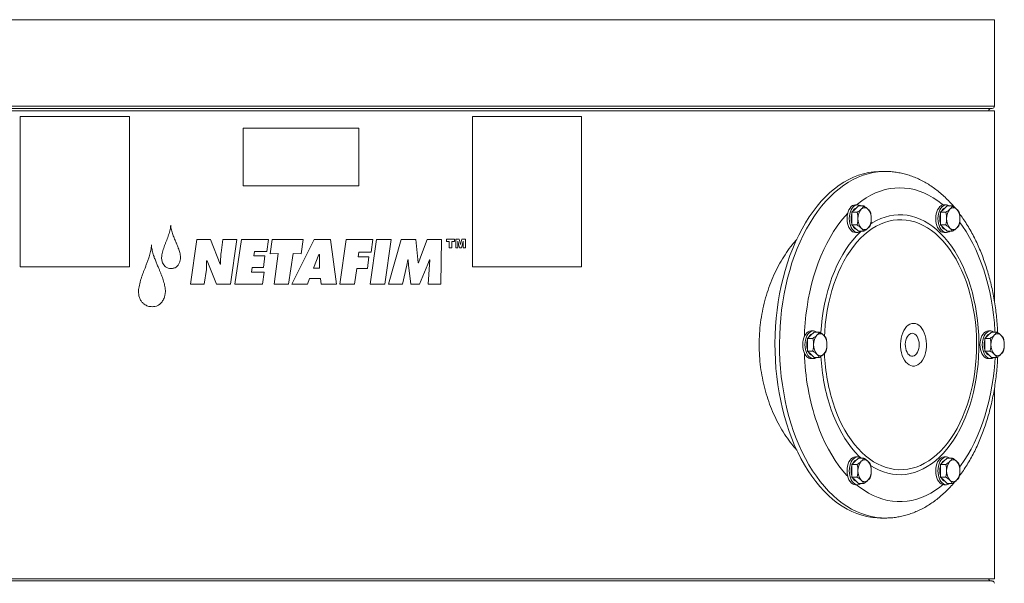
# Model space of a CAD drawing. Units: inches. Extents: x -505 to 1201, y -275 to 172.
# Drawn here: x 543 to 576, y 111 to 130 of the extents above; entities that cross this region are included whole.
import ezdxf

# ---------------------------------------------------------------- set-up
doc = ezdxf.new("R2010")
doc.units = ezdxf.units.IN
doc.header["$MEASUREMENT"] = 0

msp = doc.modelspace()

# ---------------------------------------------------------------- linework, layer by layer
at = {"color": 8, "linetype": 'Continuous', "lineweight": 15}
for p, q in [((528.766, 130.119), (576.011, 130.119)), ((528.766, 127.173), (576.011, 127.173))]:
    msp.add_line(p, q, dxfattribs=at)
at = {"color": 7, "linetype": 'Continuous', "lineweight": 15}
for p, q in [((576.011, 127.173), (576.011, 130.119)), ((528.766, 127.015), (576.011, 127.015)), ((528.845, 127.094), (575.932, 127.094)), ((542.828, 126.818), (546.544, 126.818)), ((542.828, 126.818), (542.828, 121.7)), ((546.544, 121.7), (546.544, 126.818)), ((558.233, 126.818), (561.949, 126.818)), ((558.233, 126.818), (558.233, 121.7)), ((561.949, 121.7), (561.949, 126.818)), ((576.011, 120.51), (576.011, 127.015)), ((576.011, 127.015), (576.011, 120.51)), ((576.011, 127.015), (576.011, 127.015)), ((550.422, 126.425), (554.355, 126.425)), ((550.422, 126.425), (550.422, 124.456)), ((554.355, 124.456), (554.355, 126.425)), ((572.283, 124.948), (572.129, 124.948)), ((572.283, 124.948), (572.263, 124.948)), ((550.422, 124.456), (554.355, 124.456)), ((571.262, 123.663), (571.376, 123.771)), ((571.353, 123.811), (571.275, 123.811)), ((571.376, 123.771), (571.56, 123.771)), ((574.282, 123.663), (574.396, 123.771)), ((574.373, 123.811), (574.294, 123.811)), ((574.396, 123.771), (574.58, 123.771)), ((571.148, 123.555), (571.262, 123.663)), ((571.148, 123.339), (571.148, 123.555)), ((571.148, 123.555), (571.333, 123.555)), ((574.168, 123.555), (574.282, 123.663)), ((574.168, 123.339), (574.168, 123.555)), ((574.168, 123.555), (574.353, 123.555)), ((571.148, 123.123), (571.148, 123.339)), ((571.148, 123.123), (571.333, 123.123)), ((571.262, 123.015), (571.148, 123.123)), ((574.168, 123.123), (574.168, 123.339)), ((574.168, 123.123), (574.353, 123.123)), ((574.282, 123.015), (574.168, 123.123)), ((571.376, 122.907), (571.262, 123.015)), ((571.275, 122.866), (571.353, 122.866)), ((571.376, 122.907), (571.56, 122.907)), ((574.396, 122.907), (574.282, 123.015)), ((574.294, 122.866), (574.373, 122.866)), ((574.396, 122.907), (574.58, 122.907)), ((548.836, 122.632), (548.623, 121.105)), ((548.836, 122.632), (549.31, 122.632)), ((549.638, 121.785), (549.31, 122.632)), ((549.73, 122.632), (549.665, 122.174)), ((549.73, 122.632), (550.203, 122.632)), ((549.989, 121.105), (550.203, 122.632)), ((550.359, 122.632), (550.141, 121.105)), ((550.359, 122.632), (551.28, 122.632)), ((551.221, 122.215), (551.28, 122.632)), ((551.412, 122.632), (551.343, 122.136)), ((551.412, 122.632), (552.46, 122.632)), ((552.842, 122.632), (552.078, 121.105)), ((552.391, 122.136), (552.46, 122.632)), ((552.842, 122.632), (553.393, 122.632)), ((553.598, 121.105), (553.393, 122.632)), ((553.924, 122.632), (553.709, 121.105)), ((553.924, 122.632), (554.84, 122.632)), ((554.964, 122.632), (554.75, 121.105)), ((554.778, 122.194), (554.84, 122.632)), ((554.964, 122.632), (555.461, 122.632)), ((555.244, 121.105), (555.461, 122.632)), ((555.798, 122.632), (555.364, 121.105)), ((555.798, 122.632), (556.305, 122.632)), ((556.38, 121.83), (556.305, 122.632)), ((556.691, 122.632), (556.455, 122.032)), ((556.691, 122.632), (557.178, 122.632)), ((557.154, 121.105), (557.178, 122.632)), ((557.348, 122.639), (557.623, 122.639)), ((557.348, 122.639), (557.348, 122.566)), ((557.348, 122.566), (557.44, 122.566)), ((557.44, 122.566), (557.44, 122.34)), ((557.531, 122.34), (557.531, 122.566)), ((557.531, 122.566), (557.623, 122.566)), ((557.623, 122.566), (557.623, 122.639)), ((557.663, 122.639), (557.782, 122.639)), ((557.663, 122.639), (557.663, 122.34)), ((557.734, 122.34), (557.734, 122.569)), ((557.734, 122.569), (557.791, 122.34)), ((557.826, 122.458), (557.782, 122.639)), ((557.869, 122.639), (557.826, 122.458)), ((557.859, 122.34), (557.917, 122.569)), ((557.869, 122.639), (557.987, 122.639)), ((557.917, 122.569), (557.917, 122.34)), ((557.987, 122.34), (557.987, 122.639)), ((550.781, 122.07), (550.802, 122.215)), ((550.802, 122.215), (551.221, 122.215)), ((551.343, 122.136), (551.617, 122.15)), ((551.617, 122.15), (551.471, 121.105)), ((551.967, 121.105), (552.117, 122.15)), ((552.117, 122.15), (552.391, 122.136)), ((553.001, 122.121), (552.814, 121.656)), ((553.001, 122.121), (553.019, 122.121)), ((553.015, 121.656), (553.019, 122.121)), ((554.342, 122.035), (554.363, 122.194)), ((554.363, 122.194), (554.778, 122.194)), ((557.44, 122.34), (557.531, 122.34)), ((557.663, 122.34), (557.734, 122.34)), ((557.791, 122.34), (557.859, 122.34)), ((557.917, 122.34), (557.987, 122.34)), ((549.176, 121.907), (549.193, 121.907)), ((549.193, 121.907), (549.513, 121.105)), ((549.638, 121.785), (549.651, 121.785)), ((550.781, 122.07), (551.162, 122.07)), ((551.107, 121.671), (551.162, 122.07)), ((554.342, 122.035), (554.705, 122.035)), ((554.65, 121.639), (554.705, 122.035)), ((555.842, 121.105), (555.99, 121.757)), ((555.99, 121.757), (556.027, 121.941)), ((556.027, 121.941), (556.045, 121.941)), ((556.045, 121.941), (556.048, 121.75)), ((556.048, 121.75), (556.134, 121.105)), ((556.38, 121.83), (556.394, 121.83)), ((556.455, 122.032), (556.394, 121.83)), ((556.421, 121.105), (556.711, 121.789)), ((556.711, 121.789), (556.766, 121.941)), ((556.777, 121.941), (556.725, 121.105)), ((556.766, 121.941), (556.777, 121.941)), ((542.828, 121.7), (546.544, 121.7)), ((549.094, 121.105), (549.166, 121.601)), ((550.701, 121.521), (550.722, 121.671)), ((550.701, 121.521), (551.138, 121.521)), ((550.722, 121.671), (551.107, 121.671)), ((551.079, 121.105), (551.138, 121.521)), ((552.814, 121.656), (553.015, 121.656)), ((554.211, 121.105), (554.287, 121.639)), ((554.287, 121.639), (554.65, 121.639)), ((558.233, 121.7), (561.949, 121.7)), ((548.623, 121.105), (549.094, 121.105)), ((549.513, 121.105), (549.989, 121.105)), ((550.141, 121.105), (551.079, 121.105)), ((551.471, 121.105), (551.967, 121.105)), ((552.078, 121.105), (552.609, 121.105)), ((552.609, 121.105), (552.675, 121.295)), ((552.675, 121.295), (553.053, 121.295)), ((553.053, 121.295), (553.071, 121.105)), ((553.071, 121.105), (553.598, 121.105)), ((553.709, 121.105), (554.211, 121.105)), ((554.75, 121.105), (555.244, 121.105)), ((555.364, 121.105), (555.842, 121.105)), ((556.134, 121.105), (556.421, 121.105)), ((556.725, 121.105), (557.154, 121.105)), ((569.752, 119.367), (569.866, 119.475)), ((569.843, 119.515), (569.765, 119.515)), ((569.866, 119.475), (570.051, 119.475)), ((575.792, 119.367), (575.906, 119.475)), ((575.883, 119.515), (575.804, 119.515)), ((575.906, 119.475), (576.09, 119.475)), ((569.639, 119.259), (569.752, 119.367)), ((569.639, 119.043), (569.639, 119.259)), ((569.639, 119.259), (569.823, 119.259)), ((575.678, 119.259), (575.792, 119.367)), ((575.678, 119.043), (575.678, 119.259)), ((575.678, 119.259), (575.863, 119.259)), ((569.639, 118.827), (569.639, 119.043)), ((569.639, 118.827), (569.823, 118.827)), ((569.752, 118.719), (569.639, 118.827)), ((575.678, 118.827), (575.678, 119.043)), ((575.678, 118.827), (575.863, 118.827)), ((575.792, 118.719), (575.678, 118.827)), ((569.866, 118.611), (569.752, 118.719)), ((569.765, 118.57), (569.843, 118.57)), ((569.866, 118.611), (570.051, 118.611)), ((575.906, 118.611), (575.792, 118.719)), ((575.804, 118.57), (575.883, 118.57)), ((575.906, 118.611), (576.09, 118.611)), ((576.011, 111.07), (576.011, 117.575)), ((576.011, 117.575), (576.011, 111.07)), ((571.148, 114.963), (571.262, 115.071)), ((571.262, 115.071), (571.376, 115.179)), ((571.353, 115.219), (571.275, 115.219)), ((571.376, 115.179), (571.56, 115.179)), ((574.168, 114.963), (574.282, 115.071)), ((574.282, 115.071), (574.396, 115.179)), ((574.373, 115.219), (574.294, 115.219)), ((574.396, 115.179), (574.58, 115.179)), ((571.148, 114.747), (571.148, 114.963)), ((571.148, 114.963), (571.333, 114.963)), ((571.148, 114.531), (571.148, 114.747)), ((574.168, 114.747), (574.168, 114.963)), ((574.168, 114.963), (574.353, 114.963)), ((574.168, 114.531), (574.168, 114.747)), ((571.148, 114.531), (571.333, 114.531)), ((571.262, 114.423), (571.148, 114.531)), ((571.376, 114.315), (571.262, 114.423)), ((574.168, 114.531), (574.353, 114.531)), ((574.282, 114.423), (574.168, 114.531)), ((574.396, 114.315), (574.282, 114.423)), ((571.275, 114.274), (571.353, 114.274)), ((571.376, 114.315), (571.56, 114.315)), ((574.294, 114.274), (574.373, 114.274)), ((574.396, 114.315), (574.58, 114.315)), ((572.129, 113.137), (572.283, 113.137)), ((572.269, 113.137), (572.283, 113.137)), ((528.766, 111.07), (576.011, 111.07)), ((576.011, 111.07), (576.011, 111.07)), ((575.932, 110.992), (528.845, 110.992))]:
    msp.add_line(p, q, dxfattribs=at)
at = {"color": 7, "linetype": 'Continuous', "lineweight": 15, "flags": 128}
for points in [[(572.129, 124.948), (572.071, 124.948), (571.897, 124.936), (571.724, 124.911), (571.552, 124.872), (571.381, 124.819), (571.212, 124.753), (571.045, 124.674), (570.881, 124.581), (570.72, 124.476), (570.561, 124.358), (570.407, 124.227), (570.256, 124.084), (570.11, 123.93), (569.969, 123.764), (569.833, 123.587), (569.702, 123.399), (569.576, 123.202), (569.457, 122.994), (569.344, 122.778), (569.237, 122.552), (569.137, 122.319), (569.045, 122.078), (568.959, 121.829), (568.881, 121.574), (568.81, 121.314), (568.747, 121.048), (568.692, 120.777), (568.645, 120.502), (568.606, 120.224), (568.576, 119.943), (568.553, 119.66), (568.539, 119.376), (568.534, 119.09), (568.537, 118.805), (568.548, 118.52), (568.567, 118.237), (568.595, 117.955), (568.631, 117.676), (568.676, 117.4), (568.728, 117.128), (568.788, 116.86), (568.856, 116.597), (568.932, 116.341), (569.015, 116.09)], [(574.262, 123.808), (574.229, 123.835), (574.078, 123.95), (573.924, 124.052), (573.767, 124.141), (573.607, 124.217), (573.445, 124.279), (573.282, 124.328), (573.117, 124.362), (572.951, 124.383), (572.785, 124.39), (572.618, 124.383), (572.453, 124.362), (572.288, 124.328), (572.124, 124.279), (571.962, 124.217), (571.802, 124.141), (571.645, 124.052), (571.491, 123.95), (571.34, 123.835), (571.311, 123.811)], [(571.275, 123.811), (571.225, 123.804), (571.176, 123.783), (571.131, 123.748), (571.09, 123.701), (571.054, 123.643), (571.026, 123.575), (571.004, 123.5), (570.991, 123.421), (570.987, 123.339)], [(571.469, 123.771), (571.451, 123.783), (571.403, 123.804), (571.353, 123.811), (571.303, 123.804), (571.254, 123.783), (571.209, 123.748), (571.168, 123.701), (571.132, 123.643), (571.104, 123.575), (571.082, 123.5), (571.07, 123.421), (571.065, 123.339)], [(571.011, 123.527), (570.912, 123.417), (570.778, 123.254), (570.65, 123.08), (570.527, 122.896), (570.41, 122.701), (570.3, 122.498), (570.196, 122.285), (570.098, 122.063), (570.008, 121.834), (569.925, 121.597), (569.849, 121.354), (569.781, 121.105), (569.721, 120.85), (569.669, 120.591), (569.625, 120.328), (569.589, 120.061), (569.561, 119.792), (569.542, 119.52), (569.534, 119.324)], [(574.151, 123.748), (574.11, 123.701), (574.074, 123.643), (574.045, 123.575), (574.024, 123.5), (574.011, 123.421), (574.007, 123.339), (574.011, 123.257), (574.024, 123.177), (574.045, 123.103), (574.074, 123.035), (574.11, 122.977), (574.151, 122.93), (574.196, 122.895), (574.245, 122.874), (574.294, 122.866)], [(574.229, 123.748), (574.188, 123.701), (574.152, 123.643), (574.124, 123.575), (574.102, 123.5), (574.089, 123.421), (574.085, 123.339), (574.089, 123.257), (574.102, 123.177), (574.124, 123.103), (574.152, 123.035), (574.188, 122.977), (574.229, 122.93), (574.274, 122.895), (574.323, 122.874), (574.373, 122.866), (574.423, 122.874), (574.471, 122.895), (574.489, 122.907)], [(570.562, 116.913), (570.639, 116.705), (570.724, 116.506), (570.816, 116.315), (570.914, 116.132), (571.018, 115.959), (571.128, 115.797), (571.243, 115.644), (571.364, 115.503), (571.489, 115.374), (571.619, 115.256), (571.753, 115.151), (571.89, 115.058), (572.03, 114.979), (572.172, 114.912), (572.317, 114.859), (572.463, 114.82), (572.61, 114.795), (572.758, 114.783), (572.906, 114.786), (573.054, 114.802), (573.201, 114.832), (573.347, 114.876), (573.491, 114.933), (573.632, 115.004), (573.772, 115.088), (573.907, 115.184), (574.04, 115.294), (574.168, 115.416), (574.292, 115.549), (574.411, 115.694), (574.525, 115.85), (574.633, 116.016), (574.735, 116.192), (574.831, 116.377), (574.92, 116.572), (575.003, 116.774), (575.078, 116.983), (575.146, 117.2), (575.206, 117.422), (575.258, 117.649), (575.303, 117.881), (575.339, 118.117), (575.367, 118.356), (575.387, 118.597), (575.398, 118.84), (575.401, 119.083), (575.395, 119.327), (575.381, 119.569), (575.359, 119.809), (575.328, 120.047), (575.289, 120.282), (575.242, 120.513), (575.187, 120.739), (575.124, 120.959), (575.054, 121.173), (574.976, 121.38), (574.891, 121.58), (574.8, 121.771), (574.702, 121.953), (574.597, 122.126), (574.487, 122.289), (574.372, 122.441), (574.251, 122.582), (574.126, 122.712), (573.996, 122.83), (573.862, 122.935), (573.725, 123.027), (573.586, 123.107), (573.443, 123.173), (573.298, 123.226), (573.152, 123.265), (573.005, 123.291), (572.857, 123.302), (572.709, 123.3), (572.561, 123.284), (572.414, 123.254), (572.268, 123.21), (572.124, 123.153), (571.983, 123.082), (571.844, 122.998), (571.708, 122.901), (571.575, 122.792), (571.447, 122.67), (571.323, 122.537), (571.204, 122.392), (571.091, 122.236), (570.982, 122.07), (570.88, 121.894), (570.784, 121.708), (570.695, 121.514), (570.613, 121.312), (570.537, 121.102), (570.469, 120.886), (570.409, 120.664), (570.357, 120.436), (570.312, 120.204), (570.276, 119.968), (570.248, 119.729), (570.228, 119.488), (570.22, 119.335)], [(570.987, 123.339), (570.991, 123.257), (571.004, 123.177), (571.026, 123.103), (571.054, 123.035), (571.09, 122.977), (571.131, 122.93), (571.176, 122.895), (571.225, 122.874), (571.275, 122.866)], [(571.065, 123.339), (571.07, 123.257), (571.082, 123.177), (571.104, 123.103), (571.132, 123.035), (571.168, 122.977), (571.209, 122.93), (571.254, 122.895), (571.303, 122.874), (571.353, 122.866), (571.403, 122.874), (571.451, 122.895), (571.469, 122.907)], [(576.029, 119.475), (576.027, 119.52), (576.008, 119.792), (575.98, 120.061), (575.945, 120.328), (575.9, 120.591), (575.848, 120.85), (575.788, 121.105), (575.72, 121.354), (575.644, 121.597), (575.561, 121.834), (575.471, 122.063), (575.374, 122.285), (575.269, 122.498), (575.159, 122.701), (575.042, 122.896), (574.919, 123.08), (574.825, 123.209)], [(572.869, 118.679), (572.904, 118.595), (572.945, 118.519), (572.993, 118.454), (573.045, 118.4), (573.102, 118.359), (573.161, 118.331), (573.222, 118.317), (573.284, 118.317), (573.345, 118.331), (573.405, 118.359), (573.461, 118.4), (573.513, 118.454), (573.561, 118.519), (573.602, 118.595), (573.637, 118.679), (573.664, 118.77), (573.683, 118.867), (573.694, 118.967), (573.696, 119.068), (573.689, 119.169), (573.674, 119.268), (573.651, 119.362), (573.62, 119.45), (573.582, 119.53), (573.538, 119.6), (573.488, 119.66), (573.433, 119.708), (573.375, 119.742), (573.315, 119.763), (573.253, 119.771), (573.191, 119.763), (573.131, 119.742), (573.073, 119.708), (573.018, 119.66), (572.968, 119.6), (572.924, 119.53), (572.886, 119.45), (572.855, 119.362), (572.832, 119.268), (572.817, 119.169), (572.81, 119.068), (572.812, 118.967), (572.823, 118.867), (572.842, 118.77), (572.869, 118.679)], [(569.765, 119.515), (569.715, 119.508), (569.666, 119.487), (569.621, 119.452), (569.58, 119.405), (569.544, 119.346), (569.516, 119.279), (569.494, 119.204), (569.482, 119.125), (569.477, 119.043), (569.482, 118.961), (569.494, 118.881), (569.516, 118.807), (569.544, 118.739), (569.58, 118.681), (569.621, 118.634)], [(569.959, 119.475), (569.941, 119.487), (569.893, 119.508), (569.843, 119.515), (569.793, 119.508), (569.744, 119.487), (569.699, 119.452), (569.658, 119.405), (569.623, 119.346), (569.594, 119.279), (569.573, 119.204), (569.56, 119.125), (569.555, 119.043), (569.56, 118.961), (569.573, 118.881), (569.594, 118.807), (569.623, 118.739), (569.658, 118.681), (569.699, 118.634)], [(573.005, 118.848), (573.031, 118.788), (573.063, 118.737), (573.101, 118.697), (573.143, 118.67), (573.187, 118.656), (573.232, 118.656), (573.276, 118.67), (573.318, 118.697), (573.356, 118.737), (573.389, 118.788), (573.415, 118.848), (573.433, 118.916), (573.444, 118.987), (573.446, 119.061), (573.44, 119.134), (573.425, 119.204), (573.403, 119.268), (573.373, 119.324), (573.338, 119.37), (573.298, 119.404), (573.255, 119.425), (573.21, 119.432), (573.165, 119.425), (573.122, 119.404), (573.082, 119.37), (573.046, 119.324), (573.017, 119.268), (572.994, 119.204), (572.98, 119.134), (572.973, 119.061), (572.975, 118.987), (572.986, 118.916), (573.005, 118.848)], [(575.804, 119.515), (575.754, 119.508), (575.706, 119.487), (575.661, 119.452), (575.62, 119.405), (575.584, 119.346), (575.555, 119.279), (575.534, 119.204), (575.521, 119.125), (575.517, 119.043), (575.521, 118.961), (575.534, 118.881), (575.555, 118.807), (575.584, 118.739), (575.62, 118.681), (575.661, 118.634), (575.706, 118.599), (575.754, 118.578), (575.804, 118.57), (575.804, 118.57)], [(575.999, 119.475), (575.981, 119.487), (575.932, 119.508), (575.883, 119.515), (575.833, 119.508), (575.784, 119.487), (575.739, 119.452), (575.698, 119.405), (575.662, 119.346), (575.633, 119.279), (575.612, 119.204), (575.599, 119.125), (575.595, 119.043), (575.599, 118.961), (575.612, 118.881), (575.633, 118.807), (575.662, 118.739), (575.698, 118.681), (575.739, 118.634), (575.784, 118.599), (575.833, 118.578), (575.883, 118.57), (575.932, 118.578), (575.981, 118.599), (575.999, 118.611)], [(574.824, 114.875), (574.856, 114.917), (574.981, 115.096), (575.101, 115.286), (575.215, 115.485), (575.322, 115.693), (575.423, 115.911), (575.517, 116.136), (575.604, 116.369), (575.683, 116.609), (575.755, 116.855), (575.819, 117.107), (575.875, 117.364), (575.924, 117.626), (575.964, 117.891), (575.995, 118.159), (576.018, 118.43), (576.029, 118.611)], [(569.015, 116.09), (569.106, 115.846), (569.203, 115.61), (569.308, 115.382), (569.419, 115.162), (569.536, 114.952), (569.659, 114.751), (569.788, 114.56), (569.923, 114.379), (570.063, 114.21), (570.207, 114.052), (570.356, 113.905), (570.509, 113.77), (570.666, 113.648), (570.827, 113.538), (570.99, 113.441), (571.156, 113.357), (571.325, 113.287), (571.495, 113.23), (571.667, 113.186), (571.839, 113.156), (572.013, 113.14), (572.129, 113.137)], [(569.965, 116.369), (570.052, 116.136), (570.146, 115.911), (570.247, 115.693), (570.354, 115.485), (570.468, 115.286), (570.588, 115.096), (570.713, 114.917), (570.844, 114.749), (570.98, 114.592), (571.011, 114.559)], [(571.275, 115.219), (571.225, 115.212), (571.176, 115.191), (571.131, 115.156), (571.09, 115.109), (571.054, 115.05), (571.026, 114.983), (571.004, 114.908), (570.991, 114.829), (570.987, 114.747), (570.991, 114.665), (571.004, 114.585), (571.026, 114.511), (571.054, 114.443), (571.09, 114.385), (571.131, 114.338), (571.176, 114.303), (571.225, 114.282), (571.275, 114.274), (571.275, 114.274)], [(571.469, 115.179), (571.451, 115.191), (571.403, 115.212), (571.353, 115.219), (571.303, 115.212), (571.254, 115.191), (571.209, 115.156), (571.168, 115.109), (571.132, 115.05), (571.104, 114.983), (571.082, 114.908), (571.07, 114.829), (571.065, 114.747), (571.07, 114.665), (571.082, 114.585), (571.104, 114.511), (571.132, 114.443), (571.168, 114.385), (571.209, 114.338), (571.254, 114.303), (571.303, 114.282), (571.353, 114.274), (571.403, 114.282), (571.451, 114.303), (571.469, 114.315)], [(574.294, 115.219), (574.245, 115.212), (574.196, 115.191), (574.151, 115.156), (574.11, 115.109), (574.074, 115.05), (574.045, 114.983), (574.024, 114.908), (574.011, 114.829), (574.007, 114.747), (574.011, 114.665), (574.024, 114.585), (574.045, 114.511), (574.074, 114.443), (574.11, 114.385), (574.151, 114.338), (574.196, 114.303), (574.245, 114.282), (574.294, 114.274), (574.294, 114.274)], [(574.489, 115.179), (574.471, 115.191), (574.423, 115.212), (574.373, 115.219), (574.323, 115.212), (574.274, 115.191), (574.229, 115.156), (574.188, 115.109), (574.152, 115.05), (574.124, 114.983), (574.102, 114.908), (574.089, 114.829), (574.085, 114.747), (574.089, 114.665), (574.102, 114.585), (574.124, 114.511), (574.152, 114.443), (574.188, 114.385), (574.229, 114.338), (574.274, 114.303), (574.323, 114.282), (574.373, 114.274), (574.423, 114.282), (574.471, 114.303), (574.489, 114.315)], [(571.311, 114.274), (571.415, 114.192), (571.568, 114.083), (571.723, 113.987), (571.882, 113.905), (572.043, 113.836), (572.206, 113.781), (572.37, 113.739), (572.535, 113.711), (572.701, 113.697), (572.868, 113.697), (573.034, 113.711), (573.199, 113.739), (573.364, 113.781), (573.526, 113.836), (573.687, 113.905), (573.846, 113.987), (574.001, 114.083), (574.154, 114.192), (574.262, 114.277)]]:
    msp.add_lwpolyline(points, dxfattribs=at)
at = {"color": 8, "linetype": 'Continuous', "lineweight": 15, "flags": 128}
for points in [[(572.263, 124.948), (572.225, 124.948), (572.052, 124.936), (571.879, 124.911), (571.707, 124.872), (571.536, 124.819), (571.367, 124.753), (571.2, 124.674), (571.035, 124.581), (570.874, 124.476), (570.716, 124.358), (570.561, 124.227), (570.411, 124.084), (570.265, 123.93), (570.123, 123.764), (569.987, 123.587), (569.856, 123.399), (569.731, 123.202), (569.612, 122.994), (569.498, 122.778), (569.392, 122.552), (569.292, 122.319), (569.199, 122.078), (569.113, 121.829), (569.035, 121.574), (568.965, 121.314), (568.902, 121.048), (568.847, 120.777), (568.8, 120.502), (568.761, 120.224), (568.73, 119.943), (568.708, 119.66), (568.694, 119.376), (568.688, 119.09), (568.691, 118.805), (568.702, 118.52), (568.722, 118.237), (568.75, 117.955), (568.786, 117.676), (568.83, 117.4), (568.882, 117.128), (568.943, 116.86), (569.011, 116.597), (569.087, 116.341), (569.17, 116.09)], [(571.795, 114.923), (571.8, 114.92), (571.942, 114.836), (572.087, 114.765), (572.234, 114.707), (572.383, 114.663), (572.533, 114.633), (572.684, 114.617), (572.835, 114.614), (572.986, 114.626), (573.137, 114.652), (573.286, 114.691), (573.434, 114.744), (573.579, 114.81), (573.723, 114.89), (573.863, 114.983), (574, 115.089), (574.133, 115.207), (574.262, 115.337), (574.386, 115.479), (574.505, 115.632), (574.619, 115.796), (574.726, 115.97), (574.828, 116.154), (574.924, 116.347), (575.012, 116.548), (575.094, 116.757), (575.168, 116.973), (575.235, 117.196), (575.294, 117.425), (575.346, 117.658), (575.389, 117.896), (575.424, 118.138), (575.451, 118.383), (575.469, 118.629), (575.479, 118.877), (575.48, 119.126), (575.473, 119.374), (575.458, 119.621), (575.434, 119.866), (575.402, 120.109), (575.361, 120.348), (575.312, 120.584), (575.256, 120.814), (575.192, 121.039), (575.12, 121.257), (575.04, 121.469), (574.954, 121.673), (574.861, 121.869), (574.761, 122.055), (574.655, 122.233), (574.543, 122.4), (574.426, 122.557), (574.303, 122.702), (574.176, 122.836), (574.044, 122.959), (573.909, 123.069), (573.77, 123.166), (573.627, 123.25), (573.482, 123.321), (573.335, 123.379), (573.186, 123.422), (573.036, 123.453), (572.885, 123.469), (572.734, 123.471), (572.583, 123.46), (572.433, 123.434), (572.283, 123.395), (572.136, 123.342), (571.99, 123.275), (571.847, 123.195), (571.795, 123.163)], [(571.459, 122.9), (571.436, 122.879), (571.308, 122.748), (571.183, 122.606), (571.064, 122.453), (570.951, 122.29), (570.843, 122.116), (570.741, 121.932), (570.645, 121.739), (570.557, 121.538), (570.475, 121.329), (570.401, 121.112), (570.334, 120.89), (570.275, 120.661), (570.223, 120.427), (570.18, 120.189), (570.145, 119.947), (570.118, 119.703), (570.1, 119.456), (570.099, 119.439)], [(570.45, 116.828), (570.529, 116.617), (570.615, 116.413), (570.708, 116.217), (570.808, 116.03), (570.914, 115.853), (571.026, 115.686), (571.143, 115.529), (571.266, 115.383), (571.393, 115.249), (571.459, 115.186)], [(569.17, 116.09), (569.26, 115.846), (569.358, 115.61), (569.462, 115.382), (569.573, 115.162), (569.69, 114.952), (569.814, 114.751), (569.943, 114.56), (570.077, 114.379), (570.217, 114.21), (570.362, 114.052), (570.511, 113.905), (570.664, 113.77), (570.821, 113.648), (570.981, 113.538), (571.145, 113.441), (571.311, 113.357), (571.479, 113.287), (571.649, 113.23), (571.821, 113.186), (571.994, 113.156), (572.167, 113.14), (572.269, 113.137)]]:
    msp.add_lwpolyline(points, dxfattribs=at)
at = {"color": 7, "linetype": 'Continuous', "lineweight": 15}
for centre, radius, start, end in [((575.932, 127.173), 0.0787, 270, 0), ((575.892, 127.015), 0.0787, 90, 180), ((574.301, 123.601), 0.21, 91.7809, 135.7319), ((574.372, 123.613), 0.196, 53.2412, 136.7359), ((571.71, 123.339), 0.585, 163.5947, 196.4053), ((571.402, 123.48), 0.244, 112.8741, 154.0919), ((571.814, 123.361), 0.455, 138.4717, 182.7981), ((571.587, 123.556), 0.156, 43.2099, 136.7901), ((571.36, 123.361), 0.455, 357.2025, 41.5277), ((574.735, 123.339), 0.59, 164.3527, 195.6473), ((574.417, 123.486), 0.237, 112.1983, 154.7679), ((574.834, 123.361), 0.455, 138.472, 182.798), ((574.607, 123.556), 0.156, 43.2099, 136.7901), ((574.38, 123.361), 0.455, 357.2018, 41.5281), ((571.402, 123.198), 0.244, 205.9081, 247.1259), ((571.814, 123.317), 0.455, 177.2019, 221.5283), ((571.36, 123.317), 0.455, 318.4723, 2.7975), ((574.411, 123.186), 0.23, 204.5335, 248.5002), ((574.834, 123.317), 0.455, 177.202, 221.528), ((574.38, 123.317), 0.455, 318.4719, 2.7982), ((571.587, 123.122), 0.156, 223.2099, 316.7901), ((574.607, 123.122), 0.156, 223.2099, 316.7901), ((569.882, 119.195), 0.23, 111.5004, 155.4656), ((570.077, 119.26), 0.156, 43.2105, 136.7895), ((575.921, 119.195), 0.23, 111.5001, 155.4658), ((576.117, 119.26), 0.156, 43.2104, 136.7896), ((570.204, 119.043), 0.59, 164.0116, 195.6669), ((570.304, 119.065), 0.455, 138.473, 182.7975), ((569.85, 119.065), 0.455, 357.2023, 41.5276), ((576.245, 119.043), 0.59, 164.3417, 195.6583), ((576.344, 119.065), 0.455, 138.4727, 182.7976), ((575.89, 119.065), 0.455, 357.2023, 41.5275), ((577.595, 118.981), 8.064, 181.5588, 198.896), ((569.887, 118.896), 0.237, 205.2312, 247.8028), ((570.304, 119.021), 0.455, 177.2027, 221.527), ((569.85, 119.021), 0.455, 318.4724, 2.7975), ((576.602, 118.985), 6.386, 182.0825, 198.9383), ((575.926, 118.896), 0.237, 205.2307, 247.8033), ((576.344, 119.021), 0.455, 177.2026, 221.5273), ((575.89, 119.021), 0.455, 318.4725, 2.7975), ((569.771, 118.78), 0.21, 224.2665, 268.2208), ((569.842, 118.768), 0.196, 223.261, 306.7618), ((570.077, 118.826), 0.156, 223.2105, 316.7895), ((576.117, 118.826), 0.156, 223.2104, 316.7896), ((571.397, 114.894), 0.237, 112.1957, 154.7691), ((571.814, 114.769), 0.455, 138.472, 182.7978), ((571.587, 114.964), 0.156, 43.2082, 136.7918), ((571.36, 114.769), 0.455, 357.2028, 41.5274), ((574.422, 114.888), 0.244, 112.8784, 154.0867), ((574.834, 114.769), 0.455, 138.4723, 182.7977), ((574.607, 114.964), 0.156, 43.2082, 136.7918), ((574.38, 114.769), 0.455, 357.2022, 41.5278), ((571.709, 114.747), 0.584, 163.3404, 196.4204), ((571.814, 114.725), 0.455, 177.2023, 221.5278), ((571.36, 114.725), 0.455, 318.4728, 2.7971), ((574.731, 114.747), 0.587, 164.2454, 195.7546), ((574.834, 114.725), 0.455, 177.2024, 221.5275), ((574.38, 114.725), 0.455, 318.4723, 2.7977), ((571.391, 114.594), 0.23, 204.5319, 248.5032), ((571.587, 114.53), 0.156, 223.2082, 316.7918), ((574.422, 114.606), 0.244, 205.9133, 247.1216), ((574.607, 114.53), 0.156, 223.2082, 316.7918), ((575.892, 111.07), 0.0787, 180, 270), ((575.932, 110.913), 0.0787, 0, 90)]:
    msp.add_arc(centre, radius, start, end, dxfattribs=at)
at = {"color": 8, "linetype": 'Continuous', "lineweight": 15}
msp.add_arc((576.703, 118.976), 6.613, 182.8523, 198.9573, dxfattribs=at)
at = {"color": 7, "linetype": 'Continuous', "lineweight": 15}
for points, knots in [([(574.656, 123.717), (574.61, 123.771), (574.516, 123.88), (574.367, 124.032), (574.212, 124.176), (574.051, 124.308), (573.887, 124.429), (573.719, 124.537), (573.548, 124.633), (573.374, 124.716), (573.198, 124.787), (573.021, 124.845), (572.842, 124.89), (572.663, 124.923), (572.483, 124.942), (572.349, 124.95), (572.276, 124.948), (572.263, 124.947)], [0, 0, 0, 0, 0.070126, 0.143212, 0.216024, 0.288485, 0.360519, 0.432057, 0.503046, 0.573452, 0.643267, 0.712509, 0.781225, 0.849483, 0.917375, 0.985006, 1, 1, 1, 1]), ([(571.56, 123.771), (571.549, 123.753), (571.527, 123.718), (571.491, 123.681), (571.473, 123.663)], [0, 0, 0, 0, 0.495454, 1, 1, 1, 1]), ([(571.701, 123.663), (571.68, 123.681), (571.639, 123.717), (571.587, 123.753), (571.56, 123.771)], [0, 0, 0, 0, 0.494512, 1, 1, 1, 1]), ([(574.58, 123.771), (574.569, 123.753), (574.547, 123.718), (574.511, 123.681), (574.493, 123.663)], [0, 0, 0, 0, 0.495471, 1, 1, 1, 1]), ([(574.721, 123.663), (574.7, 123.681), (574.659, 123.717), (574.607, 123.753), (574.58, 123.771)], [0, 0, 0, 0, 0.494524, 1, 1, 1, 1]), ([(571.473, 123.663), (571.453, 123.645), (571.411, 123.608), (571.359, 123.573), (571.333, 123.555)], [0, 0, 0, 0, 0.4945173, 1, 1, 1, 1]), ([(571.333, 123.555), (571.34, 123.52), (571.355, 123.449), (571.358, 123.376), (571.359, 123.339)], [0, 0, 0, 0, 0.495467, 1, 1, 1, 1]), ([(571.788, 123.555), (571.777, 123.572), (571.755, 123.608), (571.719, 123.644), (571.701, 123.663)], [0, 0, 0, 0, 0.495454, 1, 1, 1, 1]), ([(571.815, 123.339), (571.813, 123.375), (571.811, 123.448), (571.796, 123.519), (571.788, 123.555)], [0, 0, 0, 0, 0.4945112, 1, 1, 1, 1]), ([(574.493, 123.663), (574.473, 123.645), (574.431, 123.608), (574.379, 123.573), (574.353, 123.555)], [0, 0, 0, 0, 0.494513, 1, 1, 1, 1]), ([(574.353, 123.555), (574.36, 123.52), (574.375, 123.449), (574.378, 123.376), (574.379, 123.339)], [0, 0, 0, 0, 0.495467, 1, 1, 1, 1]), ([(574.808, 123.555), (574.797, 123.572), (574.775, 123.608), (574.739, 123.644), (574.721, 123.663)], [0, 0, 0, 0, 0.4954621, 1, 1, 1, 1]), ([(574.835, 123.339), (574.833, 123.375), (574.83, 123.448), (574.816, 123.519), (574.808, 123.555)], [0, 0, 0, 0, 0.494511, 1, 1, 1, 1]), ([(576.119, 119.454), (576.119, 119.468), (576.115, 119.573), (576.101, 119.767), (576.077, 120.035), (576.044, 120.302), (576.003, 120.566), (575.955, 120.827), (575.899, 121.084), (575.835, 121.337), (575.764, 121.586), (575.685, 121.83), (575.599, 122.068), (575.506, 122.3), (575.406, 122.525), (575.298, 122.744), (575.184, 122.954), (575.063, 123.157), (574.941, 123.345), (574.855, 123.461), (574.815, 123.516)], [0, 0, 0, 0, 0.009189, 0.067481, 0.12579, 0.184124, 0.242489, 0.300893, 0.359342, 0.417843, 0.4764, 0.535018, 0.593701, 0.652448, 0.711258, 0.770127, 0.829046, 0.888001, 0.946969, 1, 1, 1, 1]), ([(547.95, 123.114), (547.948, 123.083), (547.944, 123.02), (547.922, 122.926), (547.895, 122.833), (547.865, 122.741), (547.832, 122.651), (547.796, 122.561), (547.761, 122.471), (547.728, 122.381), (547.698, 122.29), (547.672, 122.198), (547.649, 122.104), (547.644, 122.041), (547.642, 122.009)], [0, 0, 0, 0, 0.081732, 0.1633, 0.249954, 0.333465, 0.416417, 0.500005, 0.584993, 0.667737, 0.75005, 0.834649, 0.917431, 1, 1, 1, 1]), ([(548.283, 122.026), (548.281, 122.052), (548.278, 122.106), (548.259, 122.183), (548.237, 122.261), (548.214, 122.327), (548.193, 122.384), (548.175, 122.431), (548.156, 122.476), (548.137, 122.522), (548.113, 122.578), (548.084, 122.644), (548.053, 122.721), (548.024, 122.797), (547.997, 122.875), (547.975, 122.953), (547.955, 123.033), (547.952, 123.087), (547.95, 123.114)], [0, 0, 0, 0, 0.069194, 0.139736, 0.208319, 0.280289, 0.324399, 0.368074, 0.411044, 0.452819, 0.5, 0.571275, 0.641958, 0.716379, 0.785456, 0.85811, 0.929455, 1, 1, 1, 1]), ([(571.359, 123.339), (571.358, 123.303), (571.355, 123.229), (571.34, 123.159), (571.333, 123.123)], [0, 0, 0, 0, 0.49451, 1, 1, 1, 1]), ([(571.333, 123.123), (571.359, 123.105), (571.411, 123.07), (571.452, 123.033), (571.473, 123.015)], [0, 0, 0, 0, 0.495456, 1, 1, 1, 1]), ([(571.701, 123.015), (571.719, 123.033), (571.754, 123.07), (571.777, 123.105), (571.788, 123.123)], [0, 0, 0, 0, 0.49451, 1, 1, 1, 1]), ([(571.788, 123.123), (571.796, 123.158), (571.811, 123.229), (571.813, 123.302), (571.815, 123.339)], [0, 0, 0, 0, 0.4954458, 1, 1, 1, 1]), ([(574.379, 123.339), (574.378, 123.303), (574.375, 123.229), (574.36, 123.159), (574.353, 123.123)], [0, 0, 0, 0, 0.494511, 1, 1, 1, 1]), ([(574.353, 123.123), (574.379, 123.105), (574.431, 123.07), (574.472, 123.033), (574.493, 123.015)], [0, 0, 0, 0, 0.495462, 1, 1, 1, 1]), ([(574.721, 123.015), (574.738, 123.033), (574.774, 123.07), (574.797, 123.105), (574.808, 123.123)], [0, 0, 0, 0, 0.494503, 1, 1, 1, 1]), ([(574.808, 123.123), (574.815, 123.158), (574.83, 123.229), (574.833, 123.302), (574.835, 123.339)], [0, 0, 0, 0, 0.495444, 1, 1, 1, 1]), ([(571.473, 123.015), (571.491, 122.997), (571.527, 122.96), (571.549, 122.925), (571.56, 122.907)], [0, 0, 0, 0, 0.4945205, 1, 1, 1, 1]), ([(571.56, 122.907), (571.586, 122.924), (571.639, 122.96), (571.68, 122.996), (571.701, 123.015)], [0, 0, 0, 0, 0.495462, 1, 1, 1, 1]), ([(574.493, 123.015), (574.511, 122.997), (574.547, 122.96), (574.569, 122.925), (574.58, 122.907)], [0, 0, 0, 0, 0.494505, 1, 1, 1, 1]), ([(574.58, 122.907), (574.606, 122.924), (574.658, 122.96), (574.7, 122.996), (574.721, 123.015)], [0, 0, 0, 0, 0.495462, 1, 1, 1, 1]), ([(547.294, 122.448), (547.293, 122.417), (547.29, 122.356), (547.274, 122.265), (547.253, 122.175), (547.229, 122.087), (547.205, 122.009), (547.182, 121.942), (547.162, 121.884), (547.142, 121.827), (547.12, 121.771), (547.099, 121.714), (547.071, 121.645), (547.038, 121.562), (547.002, 121.466), (546.967, 121.369), (546.935, 121.271), (546.906, 121.172), (546.882, 121.072), (546.862, 120.971), (546.858, 120.902), (546.856, 120.868)], [0, 0, 0, 0, 0.055866, 0.111719, 0.167529, 0.222857, 0.279028, 0.315345, 0.352573, 0.389382, 0.426186, 0.462057, 0.50002, 0.562528, 0.625035, 0.687541, 0.750048, 0.812657, 0.875053, 0.937542, 1, 1, 1, 1]), ([(547.77, 120.89), (547.769, 120.921), (547.765, 120.982), (547.746, 121.073), (547.723, 121.161), (547.697, 121.249), (547.671, 121.322), (547.649, 121.383), (547.63, 121.432), (547.611, 121.479), (547.592, 121.527), (547.574, 121.572), (547.553, 121.619), (547.531, 121.672), (547.505, 121.733), (547.478, 121.796), (547.453, 121.858), (547.428, 121.921), (547.405, 121.985), (547.38, 122.054), (547.356, 122.128), (547.333, 122.206), (547.314, 122.286), (547.298, 122.366), (547.296, 122.421), (547.294, 122.448)], [0, 0, 0, 0, 0.0559645, 0.1121295, 0.1689025, 0.2239804, 0.278851, 0.3117016, 0.3429034, 0.3741279, 0.4057679, 0.4370846, 0.4633797, 0.499992, 0.5421134, 0.5855932, 0.62501, 0.6655955, 0.7094276, 0.750026, 0.8009348, 0.8506449, 0.8999375, 0.9503535, 1, 1, 1, 1]), ([(569.273, 122.626), (569.222, 122.568), (569.1, 122.43), (568.922, 122.185), (568.739, 121.896), (568.572, 121.586), (568.423, 121.256), (568.294, 120.909), (568.185, 120.548), (568.1, 120.178), (568.04, 119.803), (568.003, 119.424), (567.998, 119.17), (567.995, 119.043)], [0, 0, 0, 0, 0.0676014, 0.1608843, 0.2541671, 0.347123, 0.4409706, 0.5351612, 0.6293456, 0.7231857, 0.815402, 0.907785, 1, 1, 1, 1]), ([(549.665, 122.174), (549.662, 122.153), (549.657, 122.11), (549.654, 122.045), (549.652, 121.98), (549.65, 121.918), (549.65, 121.853), (549.651, 121.81), (549.651, 121.785)], [0, 0, 0, 0, 0.16353, 0.330267, 0.499988, 0.666129, 0.808567, 1, 1, 1, 1]), ([(547.642, 122.009), (547.643, 121.989), (547.643, 121.95), (547.654, 121.892), (547.673, 121.827), (547.702, 121.775), (547.734, 121.739), (547.755, 121.719), (547.77, 121.707), (547.778, 121.701)], [0, 0, 0, 0, 0.16725, 0.334315, 0.500259, 0.749752, 0.833885, 0.915826, 1, 1, 1, 1]), ([(547.966, 121.64), (547.982, 121.64), (548.013, 121.642), (548.059, 121.65), (548.11, 121.669), (548.154, 121.696), (548.188, 121.729), (548.202, 121.747), (548.209, 121.756)], [0, 0, 0, 0, 0.168432, 0.3328524, 0.5002421, 0.7497855, 0.8749102, 1, 1, 1, 1]), ([(548.209, 121.756), (548.218, 121.769), (548.235, 121.795), (548.254, 121.839), (548.268, 121.885), (548.277, 121.931), (548.282, 121.978), (548.283, 122.01), (548.283, 122.026)], [0, 0, 0, 0, 0.161531, 0.334699, 0.499947, 0.665094, 0.833622, 1, 1, 1, 1]), ([(549.166, 121.601), (549.168, 121.626), (549.174, 121.677), (549.176, 121.753), (549.176, 121.83), (549.176, 121.881), (549.176, 121.907)], [0, 0, 0, 0, 0.249994, 0.499983, 0.749986, 1, 1, 1, 1]), ([(547.778, 121.701), (547.807, 121.683), (547.865, 121.648), (547.932, 121.643), (547.966, 121.64)], [0, 0, 0, 0, 0.5001154, 1, 1, 1, 1]), ([(546.856, 120.868), (546.857, 120.847), (546.858, 120.805), (546.864, 120.742), (546.877, 120.68), (546.896, 120.62), (546.923, 120.563), (546.954, 120.517), (546.985, 120.48), (547.015, 120.451), (547.037, 120.435), (547.048, 120.426)], [0, 0, 0, 0, 0.125035, 0.250043, 0.375047, 0.500026, 0.625, 0.749953, 0.834937, 0.915236, 1, 1, 1, 1]), ([(547.658, 120.507), (547.671, 120.525), (547.697, 120.563), (547.725, 120.624), (547.745, 120.683), (547.757, 120.738), (547.765, 120.789), (547.77, 120.839), (547.77, 120.873), (547.77, 120.89)], [0, 0, 0, 0, 0.166392, 0.33466, 0.499911, 0.624924, 0.749948, 0.874962, 1, 1, 1, 1]), ([(547.048, 120.426), (547.089, 120.401), (547.172, 120.349), (547.268, 120.341), (547.316, 120.337)], [0, 0, 0, 0, 0.500102, 1, 1, 1, 1]), ([(547.316, 120.337), (547.349, 120.339), (547.415, 120.342), (547.51, 120.375), (547.595, 120.429), (547.637, 120.481), (547.658, 120.507)], [0, 0, 0, 0, 0.250218, 0.500097, 0.749949, 1, 1, 1, 1]), ([(570.051, 119.475), (570.039, 119.457), (570.017, 119.422), (569.981, 119.385), (569.963, 119.367)], [0, 0, 0, 0, 0.495454, 1, 1, 1, 1]), ([(570.191, 119.367), (570.171, 119.385), (570.129, 119.421), (570.077, 119.457), (570.051, 119.475)], [0, 0, 0, 0, 0.494506, 1, 1, 1, 1]), ([(576.09, 119.475), (576.079, 119.457), (576.057, 119.422), (576.021, 119.385), (576.003, 119.367)], [0, 0, 0, 0, 0.495454, 1, 1, 1, 1]), ([(576.231, 119.367), (576.21, 119.385), (576.169, 119.421), (576.117, 119.457), (576.09, 119.475)], [0, 0, 0, 0, 0.494506, 1, 1, 1, 1]), ([(569.963, 119.367), (569.943, 119.349), (569.902, 119.312), (569.849, 119.277), (569.823, 119.259)], [0, 0, 0, 0, 0.494506, 1, 1, 1, 1]), ([(569.823, 119.259), (569.83, 119.224), (569.845, 119.153), (569.848, 119.08), (569.849, 119.043)], [0, 0, 0, 0, 0.49546, 1, 1, 1, 1]), ([(570.278, 119.259), (570.267, 119.276), (570.245, 119.312), (570.209, 119.348), (570.191, 119.367)], [0, 0, 0, 0, 0.495449, 1, 1, 1, 1]), ([(570.305, 119.043), (570.303, 119.079), (570.301, 119.152), (570.286, 119.223), (570.278, 119.259)], [0, 0, 0, 0, 0.494506, 1, 1, 1, 1]), ([(576.003, 119.367), (575.983, 119.349), (575.941, 119.312), (575.889, 119.277), (575.863, 119.259)], [0, 0, 0, 0, 0.494506, 1, 1, 1, 1]), ([(575.863, 119.259), (575.87, 119.224), (575.885, 119.153), (575.888, 119.08), (575.889, 119.043)], [0, 0, 0, 0, 0.495462, 1, 1, 1, 1]), ([(576.318, 119.259), (576.307, 119.276), (576.284, 119.312), (576.249, 119.348), (576.231, 119.367)], [0, 0, 0, 0, 0.495466, 1, 1, 1, 1]), ([(576.344, 119.043), (576.343, 119.079), (576.34, 119.152), (576.325, 119.223), (576.318, 119.259)], [0, 0, 0, 0, 0.494504, 1, 1, 1, 1]), ([(567.995, 119.043), (567.998, 118.916), (568.003, 118.662), (568.041, 118.283), (568.1, 117.91), (568.183, 117.545), (568.289, 117.192), (568.415, 116.851), (568.56, 116.525), (568.724, 116.216), (568.905, 115.926), (569.09, 115.669), (569.22, 115.52), (569.279, 115.453)], [0, 0, 0, 0, 0.091791, 0.183914, 0.276041, 0.367837, 0.459578, 0.55164, 0.643706, 0.735453, 0.828285, 0.921443, 1, 1, 1, 1]), ([(569.849, 119.043), (569.848, 119.007), (569.845, 118.933), (569.83, 118.863), (569.823, 118.827)], [0, 0, 0, 0, 0.4945112, 1, 1, 1, 1]), ([(569.823, 118.827), (569.849, 118.809), (569.901, 118.774), (569.942, 118.737), (569.963, 118.719)], [0, 0, 0, 0, 0.4954562, 1, 1, 1, 1]), ([(570.191, 118.719), (570.209, 118.737), (570.245, 118.774), (570.267, 118.809), (570.278, 118.827)], [0, 0, 0, 0, 0.494517, 1, 1, 1, 1]), ([(570.278, 118.827), (570.286, 118.862), (570.301, 118.933), (570.303, 119.006), (570.305, 119.043)], [0, 0, 0, 0, 0.495467, 1, 1, 1, 1]), ([(575.889, 119.043), (575.888, 119.007), (575.885, 118.933), (575.87, 118.863), (575.863, 118.827)], [0, 0, 0, 0, 0.494511, 1, 1, 1, 1]), ([(575.863, 118.827), (575.888, 118.809), (575.941, 118.774), (575.982, 118.737), (576.003, 118.719)], [0, 0, 0, 0, 0.4954562, 1, 1, 1, 1]), ([(576.231, 118.719), (576.248, 118.737), (576.284, 118.774), (576.307, 118.809), (576.318, 118.827)], [0, 0, 0, 0, 0.4945, 1, 1, 1, 1]), ([(576.318, 118.827), (576.325, 118.862), (576.34, 118.933), (576.343, 119.006), (576.344, 119.043)], [0, 0, 0, 0, 0.495467, 1, 1, 1, 1]), ([(569.963, 118.719), (569.981, 118.701), (570.017, 118.664), (570.039, 118.629), (570.051, 118.611)], [0, 0, 0, 0, 0.494517, 1, 1, 1, 1]), ([(570.051, 118.611), (570.076, 118.628), (570.129, 118.664), (570.17, 118.7), (570.191, 118.719)], [0, 0, 0, 0, 0.495462, 1, 1, 1, 1]), ([(574.815, 114.571), (574.828, 114.587), (574.886, 114.662), (574.984, 114.806), (575.108, 115.001), (575.226, 115.206), (575.338, 115.419), (575.442, 115.64), (575.54, 115.867), (575.63, 116.101), (575.714, 116.341), (575.79, 116.587), (575.858, 116.837), (575.919, 117.092), (575.973, 117.351), (576.019, 117.613), (576.057, 117.878), (576.086, 118.145), (576.108, 118.396), (576.116, 118.559), (576.119, 118.631)], [0, 0, 0, 0, 0.016057, 0.0746214, 0.133288, 0.1920157, 0.2507694, 0.3095174, 0.3682408, 0.4269279, 0.4855704, 0.5441646, 0.6027101, 0.6612071, 0.7196589, 0.77807, 0.8364453, 0.8947903, 0.9531124, 1, 1, 1, 1]), ([(576.003, 118.719), (576.021, 118.701), (576.057, 118.664), (576.079, 118.629), (576.09, 118.611)], [0, 0, 0, 0, 0.494516, 1, 1, 1, 1]), ([(576.09, 118.611), (576.116, 118.628), (576.168, 118.664), (576.21, 118.7), (576.231, 118.719)], [0, 0, 0, 0, 0.495462, 1, 1, 1, 1]), ([(571.473, 115.071), (571.453, 115.053), (571.411, 115.016), (571.359, 114.981), (571.333, 114.963)], [0, 0, 0, 0, 0.494512, 1, 1, 1, 1]), ([(571.56, 115.179), (571.549, 115.161), (571.527, 115.126), (571.491, 115.089), (571.473, 115.071)], [0, 0, 0, 0, 0.495449, 1, 1, 1, 1]), ([(571.701, 115.071), (571.68, 115.089), (571.639, 115.125), (571.587, 115.161), (571.56, 115.179)], [0, 0, 0, 0, 0.494506, 1, 1, 1, 1]), ([(571.788, 114.963), (571.777, 114.98), (571.755, 115.016), (571.719, 115.052), (571.701, 115.071)], [0, 0, 0, 0, 0.495454, 1, 1, 1, 1]), ([(574.493, 115.071), (574.473, 115.053), (574.431, 115.016), (574.379, 114.981), (574.353, 114.963)], [0, 0, 0, 0, 0.494508, 1, 1, 1, 1]), ([(574.58, 115.179), (574.569, 115.161), (574.547, 115.126), (574.511, 115.089), (574.493, 115.071)], [0, 0, 0, 0, 0.495466, 1, 1, 1, 1]), ([(574.721, 115.071), (574.7, 115.089), (574.659, 115.125), (574.607, 115.161), (574.58, 115.179)], [0, 0, 0, 0, 0.494519, 1, 1, 1, 1]), ([(574.808, 114.963), (574.797, 114.98), (574.775, 115.016), (574.739, 115.052), (574.721, 115.071)], [0, 0, 0, 0, 0.4954621, 1, 1, 1, 1]), ([(571.333, 114.963), (571.34, 114.928), (571.355, 114.857), (571.358, 114.784), (571.359, 114.747)], [0, 0, 0, 0, 0.495457, 1, 1, 1, 1]), ([(571.359, 114.747), (571.358, 114.711), (571.355, 114.637), (571.34, 114.567), (571.333, 114.531)], [0, 0, 0, 0, 0.49451, 1, 1, 1, 1]), ([(571.815, 114.747), (571.813, 114.783), (571.811, 114.856), (571.796, 114.927), (571.788, 114.963)], [0, 0, 0, 0, 0.4945112, 1, 1, 1, 1]), ([(571.788, 114.531), (571.796, 114.566), (571.811, 114.637), (571.813, 114.71), (571.815, 114.747)], [0, 0, 0, 0, 0.495456, 1, 1, 1, 1]), ([(574.353, 114.963), (574.36, 114.928), (574.375, 114.857), (574.378, 114.784), (574.379, 114.747)], [0, 0, 0, 0, 0.495456, 1, 1, 1, 1]), ([(574.379, 114.747), (574.378, 114.711), (574.375, 114.637), (574.36, 114.567), (574.353, 114.531)], [0, 0, 0, 0, 0.494511, 1, 1, 1, 1]), ([(574.835, 114.747), (574.833, 114.783), (574.83, 114.856), (574.816, 114.927), (574.808, 114.963)], [0, 0, 0, 0, 0.494511, 1, 1, 1, 1]), ([(574.808, 114.531), (574.815, 114.566), (574.83, 114.637), (574.833, 114.71), (574.835, 114.747)], [0, 0, 0, 0, 0.495454, 1, 1, 1, 1]), ([(571.333, 114.531), (571.359, 114.513), (571.411, 114.478), (571.452, 114.441), (571.473, 114.423)], [0, 0, 0, 0, 0.495456, 1, 1, 1, 1]), ([(571.473, 114.423), (571.491, 114.405), (571.527, 114.368), (571.549, 114.333), (571.56, 114.315)], [0, 0, 0, 0, 0.494515, 1, 1, 1, 1]), ([(571.56, 114.315), (571.586, 114.332), (571.639, 114.368), (571.68, 114.404), (571.701, 114.423)], [0, 0, 0, 0, 0.4954562, 1, 1, 1, 1]), ([(571.701, 114.423), (571.719, 114.441), (571.754, 114.478), (571.777, 114.513), (571.788, 114.531)], [0, 0, 0, 0, 0.494515, 1, 1, 1, 1]), ([(572.27, 113.138), (572.317, 113.138), (572.424, 113.138), (572.59, 113.153), (572.768, 113.18), (572.945, 113.22), (573.121, 113.271), (573.294, 113.335), (573.465, 113.411), (573.634, 113.499), (573.8, 113.599), (573.963, 113.711), (574.123, 113.835), (574.278, 113.97), (574.429, 114.116), (574.554, 114.248), (574.627, 114.335), (574.652, 114.366)], [0, 0, 0, 0, 0.053527, 0.121258, 0.189023, 0.256942, 0.325128, 0.39368, 0.46268, 0.53219, 0.602245, 0.672859, 0.744018, 0.815688, 0.887818, 0.960344, 1, 1, 1, 1]), ([(574.353, 114.531), (574.379, 114.513), (574.431, 114.478), (574.472, 114.441), (574.493, 114.423)], [0, 0, 0, 0, 0.495462, 1, 1, 1, 1]), ([(574.493, 114.423), (574.511, 114.405), (574.547, 114.368), (574.569, 114.333), (574.58, 114.315)], [0, 0, 0, 0, 0.4945, 1, 1, 1, 1]), ([(574.58, 114.315), (574.606, 114.332), (574.658, 114.368), (574.7, 114.404), (574.721, 114.423)], [0, 0, 0, 0, 0.4954562, 1, 1, 1, 1]), ([(574.721, 114.423), (574.738, 114.441), (574.774, 114.478), (574.797, 114.513), (574.808, 114.531)], [0, 0, 0, 0, 0.494508, 1, 1, 1, 1])]:
    msp.add_open_spline(points, degree=3, knots=knots, dxfattribs=at)

doc.saveas('drawing.dxf')
